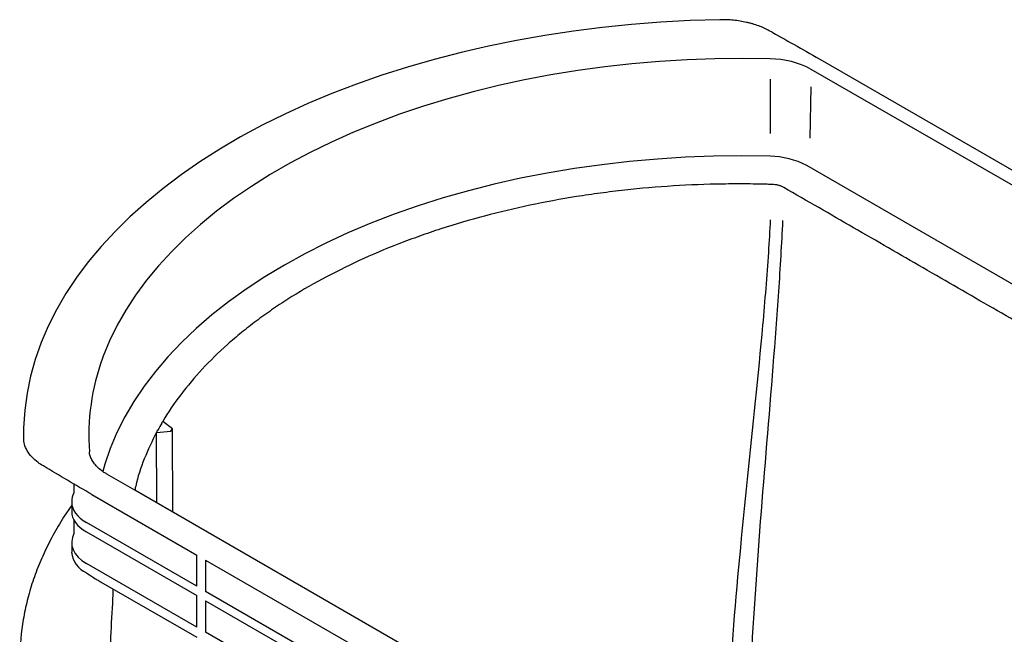
# Model space of a CAD drawing. Extents: x 0 to 1365, y 0 to 2056.
# Drawn here: x 821 to 1114, y 728 to 910 of the extents above; entities that cross this region are included whole.
import ezdxf

# ---------------------------------------------------------------- set-up
doc = ezdxf.new("R2010")
doc.units = 0
doc.header["$LTSCALE"] = 7
doc.header["$MEASUREMENT"] = 0
doc.layers.add('DUENN-18', color=94, linetype='CONTINUOUS')
doc.layers.add('SICHTBAR', color=7, linetype='CONTINUOUS')

msp = doc.modelspace()

# ---------------------------------------------------------------- linework, layer by layer
at = {"layer": 'DUENN-18'}
for p, q in [((1224.25, 798.9), (1056.74, 895.6)), ((1044.54, 892.64), (1044.52, 876.5)), ((1056.62, 890.45), (1056.28, 875.14)), ((1222.93, 770.28), (1055.42, 866.98)), ((866.92, 788.8), (864.01, 790.98)), ((862.16, 787.71), (866.38, 788.04)), ((862.23, 766.73), (862.16, 787.71)), ((866.38, 788.04), (866.92, 788.8)), ((867.05, 763.94), (866.92, 788.8)), ((855.7, 770.49), (847.38, 775.3)), ((836.94, 766.06), (836.94, 764.12)), ((837.62, 761.61), (837.62, 757.63)), ((874.1, 741.95), (841.33, 760.87)), ((841.33, 758.1), (874.1, 739.18)), ((836.94, 754.97), (836.94, 752.06)), ((874.1, 741.95), (874.1, 751.25)), ((876.71, 749.74), (876.71, 740.44)), ((874.1, 729.84), (841.33, 748.75)), ((845.47, 743.32), (874.09, 726.8)), ((925.36, 712.36), (876.71, 740.44)), ((874.1, 729.84), (874.1, 739.18)), ((876.71, 737.67), (925.36, 709.58)), ((876.71, 737.67), (876.71, 728.33)), ((925.36, 700.24), (876.71, 728.33))]:
    msp.add_line(p, q, dxfattribs=at)
at = {"layer": 'DUENN-18', "flags": 128}
for points in [[(1044.55, 898.7), (1036.3, 898.81), (1028.05, 898.72), (1019.82, 898.43), (1011.61, 897.93), (1003.45, 897.23), (995.34, 896.33), (987.31, 895.24), (979.37, 893.95), (971.53, 892.46), (963.81, 890.78), (956.21, 888.92), (948.77, 886.87), (941.48, 884.64), (934.36, 882.23), (927.42, 879.65), (920.68, 876.9), (914.15, 873.99), (907.84, 870.92), (901.76, 867.69), (895.93, 864.33), (890.35, 860.82), (885.03, 857.17), (879.99, 853.4), (875.22, 849.51), (870.75, 845.51), (866.58, 841.4), (862.72, 837.19), (859.16, 832.89), (855.93, 828.51), (853.03, 824.05), (850.45, 819.52), (848.22, 814.94), (846.32, 810.3), (846.13, 809.79)], [(1044.47, 869.76), (1036.08, 869.87), (1027.7, 869.77), (1019.33, 869.46), (1010.99, 868.94), (1002.7, 868.2), (994.47, 867.26), (986.33, 866.11), (978.27, 864.76), (970.33, 863.21), (962.51, 861.45), (954.83, 859.51), (947.31, 857.37), (939.95, 855.04), (932.78, 852.53), (925.81, 849.84), (919.04, 846.98), (912.5, 843.95), (906.19, 840.75), (900.14, 837.4), (894.34, 833.91), (888.81, 830.27), (883.56, 826.49), (878.6, 822.59), (873.94, 818.56), (869.59, 814.42), (865.56, 810.17), (861.85, 805.83), (858.48, 801.4), (855.44, 796.88), (852.75, 792.3), (850.41, 787.65), (848.42, 782.94), (846.79, 778.2), (846.17, 776.05)]]:
    msp.add_lwpolyline(points, dxfattribs=at)
at = {"layer": 'DUENN-18'}
for centre, radius, start, end in [((1044.39, 872.55), 26.15, 61.8208, 89.6406), ((1044.32, 846.26), 23.5, 61.8208, 89.6406), ((908.59, 786.81), 66.55, 159.8024, 184.2331), ((844.43, 752.8), 7.53, 185.65, 245.6701)]:
    msp.add_arc(centre, radius, start, end, dxfattribs=at)
for centre, major_axis, ratio, start_param, end_param in [((851.94, 767.31), (15, 0.35), 0.59221, 3.141593, 3.913236), ((851.94, 763.9), (15, -0.33), 0.561981, 3.154013, 3.939411), ((851.94, 755.2), (15, 0.35), 0.592198, 2.825775, 3.913199)]:
    msp.add_ellipse(centre, major_axis=major_axis, ratio=ratio, start_param=start_param, end_param=end_param, dxfattribs=at)
for points, knots in [([(1044.55, 850.85), (1044.39, 847.68), (1044.2, 844.44), (1043.51, 834.16), (1042.93, 826.94), (1040.94, 804.75), (1039.3, 789.29), (1036.11, 758.24), (1034.55, 742.64), (1032.81, 720.04), (1032.33, 712.64), (1031.83, 701.96), (1031.7, 698.51), (1031.61, 695.12)], [0.0662003, 0.0662003, 0.0662003, 0.0662003, 0.125, 0.125, 0.25, 0.25, 0.5, 0.5, 0.75, 0.75, 0.875, 0.875, 0.9357989, 0.9357989, 0.9357989, 0.9357989]), ([(1048.2, 850.65), (1048.19, 850.61), (1048.19, 850.56), (1048.04, 847.14), (1047.85, 843.7), (1047.24, 833.2), (1046.74, 825.96), (1045.08, 803.78), (1043.76, 788.36), (1041.26, 757.4), (1040.08, 741.87), (1038.77, 719.37), (1038.41, 712.01), (1038.03, 701.27), (1037.94, 697.74), (1037.87, 694.27)], [0.0616477, 0.0616477, 0.0616477, 0.0616477, 0.0625, 0.0625, 0.125, 0.125, 0.25, 0.25, 0.5, 0.5, 0.75, 0.75, 0.875, 0.875, 0.9375033, 0.9375033, 0.9375033, 0.9375033]), ([(847.38, 775.3), (847.1, 775.47), (846.27, 775.96), (845.09, 776.86), (843.94, 778), (843.07, 779.2), (842.49, 780.43), (842.27, 781.34), (842.22, 781.84), (842.22, 781.93)], [0, 0, 0, 0, 0.0911082, 0.2649275, 0.4386993, 0.6128904, 0.7885846, 0.9625547, 1, 1, 1, 1]), ([(841.3, 745.95), (841.33, 745.94), (843.7, 744.39), (844.51, 743.89), (845.32, 743.41), (845.47, 743.32)], [0, 0, 0, 0, 0.023874, 0.82035, 1, 1, 1, 1]), ([(849.22, 741.16), (849.16, 739.74), (848.93, 734.5), (848.58, 729.16), (848.45, 725.47)], [0, 0, 0, 0, 0.2695451, 1, 1, 1, 1])]:
    msp.add_open_spline(points, degree=3, knots=knots, dxfattribs=at)
at = {"layer": 'SICHTBAR'}
for p, q in [((1045.12, 906.61), (1044.26, 907.09)), ((1060, 898.2), (1227.51, 801.5)), ((822.67, 789.04), (822.67, 785.99)), ((837.62, 772.36), (837.62, 769.74)), ((855.74, 770.66), (855.7, 770.49)), ((1014.89, 678.59), (855.7, 770.49)), ((836.94, 767.08), (836.94, 766.06)), ((842.91, 769.25), (874.1, 751.25)), ((836.94, 766.06), (834.51, 762.48)), ((834.51, 762.48), (834.5, 762.46)), ((876.71, 749.74), (925.36, 721.65))]:
    msp.add_line(p, q, dxfattribs=at)
at = {"layer": 'SICHTBAR', "flags": 128}
msp.add_lwpolyline([(1029.51, 910.35), (1020.73, 910.09), (1011.98, 909.63), (1003.27, 908.95), (994.61, 908.07), (986.03, 906.99), (977.52, 905.7), (969.12, 904.21), (960.83, 902.52), (952.67, 900.64), (944.65, 898.56), (936.78, 896.29), (929.09, 893.84), (921.57, 891.21), (914.25, 888.4), (907.14, 885.42), (900.24, 882.28), (893.58, 878.97), (887.15, 875.51), (880.98, 871.89), (875.07, 868.13), (869.44, 864.24), (864.09, 860.21), (859.03, 856.06), (854.27, 851.8), (849.82, 847.42), (845.68, 842.94), (841.87, 838.37), (838.39, 833.71), (835.24, 828.98), (832.44, 824.17), (829.98, 819.29), (827.87, 814.37), (826.11, 809.4), (824.71, 804.39), (823.67, 799.35), (822.99, 794.29), (822.67, 789.04)], dxfattribs=at)
at = {"layer": 'SICHTBAR'}
msp.add_ellipse((851.94, 767.31), major_axis=(15, 0.35), ratio=0.592198, start_param=2.825775, end_param=3.127801, dxfattribs=at)
for points, knots in [([(1044.26, 907.09), (1043.29, 907.63), (1042.24, 908.11), (1040.54, 908.73), (1039.96, 908.92), (1039.05, 909.18), (1038.74, 909.27), (1038.12, 909.43), (1037.81, 909.5), (1036.23, 909.85), (1034.93, 910.05), (1032.93, 910.25), (1032.25, 910.3), (1030.88, 910.35), (1030.2, 910.36), (1029.51, 910.35)], [0, 0, 0, 0, 0.25, 0.25, 0.375, 0.375, 0.4375, 0.4375, 0.5, 0.5, 0.75, 0.75, 0.875, 0.875, 1, 1, 1, 1]), ([(1044.97, 861.39), (1044.82, 861.4), (1044.67, 861.4), (1044.36, 861.41), (1043.9, 861.43), (1042.83, 861.45), (1040.68, 861.5), (1038.85, 861.53), (1035.18, 861.55), (1032.74, 861.54), (1025.44, 861.43), (1020.58, 861.24), (1010.91, 860.63), (1006.09, 860.22), (998.89, 859.42), (996.5, 859.13), (991.71, 858.49), (989.34, 858.14), (982.27, 857.01), (977.64, 856.15), (968.53, 854.23), (964.05, 853.16), (955.25, 850.83), (950.92, 849.55), (944.54, 847.49), (942.44, 846.77), (938.26, 845.29), (936.19, 844.52), (930.1, 842.15), (926.17, 840.49), (918.58, 836.99), (914.92, 835.16), (907.85, 831.34), (904.44, 829.34), (899.54, 826.22), (897.93, 825.16), (894.8, 822.99), (893.26, 821.89), (890.26, 819.64), (888.8, 818.5), (885.97, 816.18), (884.59, 815.01), (880.59, 811.44), (878.08, 808.99), (871.12, 801.52), (867.21, 796.34), (864.01, 790.98)], [0, 0, 0, 0, 0.001953, 0.001953, 0.003906, 0.007812, 0.015625, 0.03125, 0.03125, 0.0625, 0.0625, 0.125, 0.125, 0.1875, 0.1875, 0.21875, 0.21875, 0.25, 0.25, 0.3125, 0.3125, 0.375, 0.375, 0.4375, 0.4375, 0.46875, 0.46875, 0.5, 0.5, 0.5625, 0.5625, 0.625, 0.625, 0.6875, 0.6875, 0.71875, 0.71875, 0.75, 0.75, 0.78125, 0.78125, 0.8125, 0.8125, 0.875, 0.875, 1, 1, 1, 1]), ([(1048.57, 860.48), (1048.33, 860.62), (1048.07, 860.74), (1047.52, 860.96), (1047.23, 861.06), (1046.62, 861.21), (1046.3, 861.27), (1045.64, 861.36), (1045.31, 861.39), (1044.97, 861.39)], [0, 0, 0, 0, 0.25, 0.25, 0.5, 0.5, 0.75, 0.75, 1, 1, 1, 1]), ([(1214.36, 764.77), (1210.91, 766.77), (1207.46, 768.77), (1200.55, 772.76), (1197.09, 774.74), (1190.18, 778.73), (1186.73, 780.73), (1179.83, 784.72), (1176.37, 786.71), (1166.01, 792.69), (1159.1, 796.68), (1145.29, 804.66), (1131.47, 812.63), (1117.65, 820.61), (1103.84, 828.58), (1096.93, 832.57), (1086.57, 838.55), (1083.12, 840.55), (1076.21, 844.53), (1072.75, 846.52), (1065.84, 850.51), (1062.39, 852.51), (1055.48, 856.5), (1052.03, 858.48), (1048.57, 860.48)], [0, 0, 0, 0, 0.0625, 0.0625, 0.125, 0.125, 0.1875, 0.1875, 0.25, 0.25, 0.375, 0.375, 0.5, 0.625, 0.625, 0.75, 0.75, 0.8125, 0.8125, 0.875, 0.875, 0.9375, 0.9375, 1, 1, 1, 1]), ([(862.16, 787.71), (860.88, 785.09), (858.32, 779.84), (856.44, 774.11), (855.81, 771.03), (855.74, 770.66)], [0, 0, 0, 0, 0.4672538, 0.9373978, 1, 1, 1, 1]), ([(826.94, 778.77), (826.3, 779.31), (824.99, 780.4), (823.66, 782.23), (822.81, 784.11), (822.73, 785.38), (822.69, 785.99)], [0, 0, 0, 0, 0.249666, 0.506571, 0.761222, 1, 1, 1, 1]), ([(834.5, 762.46), (833.95, 761.57), (833.41, 760.68), (832.37, 758.88), (831.87, 757.98), (830.41, 755.28), (829.5, 753.46), (827.83, 749.81), (827.06, 747.98), (825.67, 744.28), (825.05, 742.42), (823.96, 738.69), (823.49, 736.81), (822.7, 733.06), (822.39, 731.17), (821.66, 725.51), (821.49, 721.73), (821.63, 717.94)], [0, 0, 0, 0, 0.0625, 0.0625, 0.125, 0.125, 0.25, 0.25, 0.375, 0.375, 0.5, 0.5, 0.625, 0.625, 0.75, 0.75, 1, 1, 1, 1]), ([(1214.75, 743.81), (1214.15, 742.99), (1212.5, 740.81), (1209.63, 737.3), (1206.01, 733.31), (1202.12, 729.41), (1197.95, 725.61), (1193.52, 721.9), (1188.84, 718.3), (1183.91, 714.81), (1178.73, 711.43), (1173.33, 708.18), (1167.7, 705.06), (1161.85, 702.06), (1155.8, 699.21), (1149.55, 696.5), (1143.12, 693.93), (1136.51, 691.52), (1129.74, 689.26), (1122.82, 687.16), (1115.75, 685.22), (1108.56, 683.45), (1101.24, 681.85), (1093.82, 680.41), (1086.3, 679.15), (1078.7, 678.07), (1071.03, 677.17), (1063.31, 676.44), (1055.54, 675.89), (1047.73, 675.53), (1039.91, 675.34), (1033.09, 675.34), (1028.87, 675.43), (1027.27, 675.46)], [0.0960695, 0.0960695, 0.0960695, 0.0960695, 0.113731, 0.1436819, 0.1736222, 0.203554, 0.2334793, 0.2633998, 0.2933169, 0.323232, 0.3531459, 0.3830596, 0.4129733, 0.4428877, 0.4728031, 0.5027198, 0.5326379, 0.5625575, 0.5924787, 0.6224014, 0.6523256, 0.6822513, 0.7121783, 0.7421065, 0.7720358, 0.8019661, 0.8318973, 0.8618291, 0.8917616, 0.9216945, 0.9516276, 0.9815609, 1, 1, 1, 1])]:
    msp.add_open_spline(points, degree=3, knots=knots, dxfattribs=at)
for points in [[(1045.12, 906.61), (1050.08, 903.85), (1055.04, 901.06), (1060, 898.2)], [(863.71, 790.48), (863.29, 789.77), (862.89, 789.06), (862.5, 788.34)], [(863.71, 790.48), (863.81, 790.65), (863.91, 790.82), (864.01, 790.98)], [(862.16, 787.71), (862.27, 787.92), (862.38, 788.13), (862.5, 788.34)], [(828.52, 777.71), (827.96, 778.05), (827.43, 778.4), (826.94, 778.77)], [(842.91, 769.25), (838.12, 772.02), (833.32, 774.85), (828.52, 777.71)]]:
    msp.add_open_spline(points, degree=3, dxfattribs=at)

doc.saveas('drawing.dxf')
